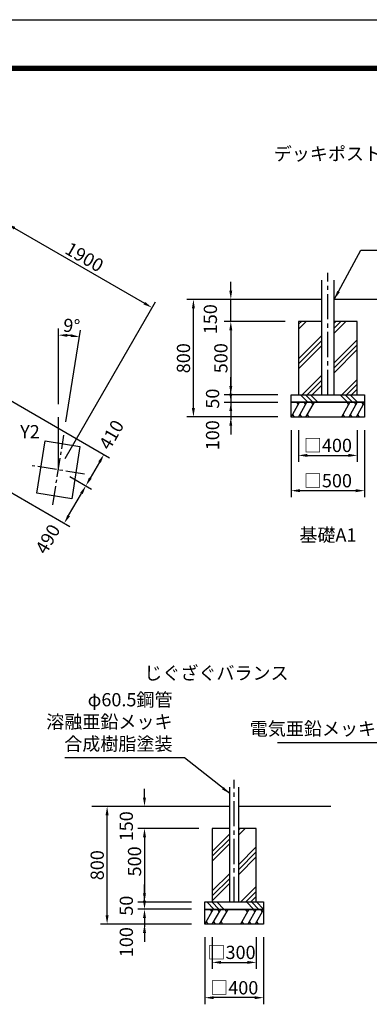
# Model space of a CAD drawing. Units: millimetres. Extents: x 0 to 29700, y 0 to 21000.
# Drawn here: x 10985 to 14950, y 9843 to 21000 of the extents above; entities that cross this region are included whole.
import ezdxf
from ezdxf.enums import TextEntityAlignment as Align

# ---------------------------------------------------------------- set-up
doc = ezdxf.new("R2010")
doc.units = ezdxf.units.MM
doc.header["$LTSCALE"] = 15
doc.linetypes.add('CENTER2', pattern=[28.575, 19.05, -3.175, 3.175, -3.175])
for name, color, linetype in [('FOUND', 71, 'Continuous'), ('P001', 131, 'Continuous'), ('P019', 71, 'Continuous'), ('P919', 75, 'Continuous'), ('P_1CENTER', 2, 'CENTER2'), ('P_2DIM', 6, 'Continuous'), ('P_3TEXT', 60, 'Continuous'), ('P_5DRAWFRAME', 104, 'Continuous'), ('P_7THICK', 7, 'Continuous')]:
    doc.layers.add(name, color=color, linetype=linetype)
doc.styles.add('BIGFONT', font='simplex.shx', dxfattribs={"bigfont": 'bigfont.shx'})
doc.dimstyles.new('DIMBIGFONT$0', dxfattribs={"dimscale": 50, "dimtxt": 3, "dimasz": 2, "dimexe": 1.5, "dimexo": 3, "dimgap": 0.75, "dimtad": 1, "dimdec": 1, "dimdsep": 46, "dimtxsty": 'BIGFONT', "dimsah": 1, "dimcen": 0, "dimclrt": 230, "dimadec": 1, "dimazin": 2, "dimtfac": 0.6, "dimtdec": 1, "dimtofl": 0, "dimtmove": 2, "dimatfit": 3, "dimfxl": 1, "dimtvp": 1, "dimtolj": 1, "dimarcsym": 0})
doc.dimstyles.new('DIMBIGFONT$2', dxfattribs={"dimscale": 50, "dimtxt": 3, "dimasz": 2, "dimexe": 1.5, "dimexo": 3, "dimgap": 0.75, "dimtad": 1, "dimdec": 1, "dimdsep": 46, "dimtxsty": 'BIGFONT', "dimsah": 1, "dimcen": 0, "dimclrt": 230, "dimadec": 1, "dimazin": 2, "dimtfac": 0.6, "dimtdec": 1, "dimtofl": 0, "dimtmove": 0, "dimatfit": 3, "dimfxl": 1, "dimtvp": 1, "dimtolj": 1, "dimarcsym": 0})
doc.dimstyles.new('STANDARD$7', dxfattribs={"dimtxt": 3, "dimasz": 2, "dimexe": 1.5, "dimexo": 3, "dimgap": 0.75, "dimtad": 1, "dimdec": 1, "dimdsep": 46, "dimtxsty": 'Standard', "dimsah": 1, "dimcen": 0, "dimclrt": 230, "dimadec": 0, "dimazin": 0, "dimtfac": 0.6, "dimtdec": 1, "dimtofl": 0, "dimtmove": 0, "dimatfit": 3, "dimfxl": 1, "dimtolj": 1, "dimarcsym": 0})

# ---------------------------------------------------------------- blocks, each defined once
blk = doc.blocks.new('*D2')
at = {"layer": 'DEFPOINTS', "color": 0, "transparency": 16777216}
for p in [(14146, 16498), (14813, 16498), (14813, 16063)]:
    blk.add_point(p, dxfattribs=at)
at = {"layer": 'P_2DIM', "color": 0, "lineweight": -2, "transparency": 16777216}
for p, q in [((14146, 16348), (14146, 15988)), ((14813, 16348), (14813, 15988)), ((14246, 16063), (14713, 16063))]:
    blk.add_line(p, q, dxfattribs=at)
at = {"layer": 'P_2DIM', "color": 0, "transparency": 16777216}
for points in [[(14246, 16080), (14246, 16046), (14146, 16063)], [(14713, 16080), (14713, 16046), (14813, 16063)]]:
    blk.add_solid(points, dxfattribs=at)
at = {"layer": 'P_2DIM', "color": 230, "transparency": 16777216, "insert": (14480, 16176), "char_height": 150, "attachment_point": 5, "style": 'BIGFONT'}
blk.add_mtext('\\A1;□400', dxfattribs=at)
blk = doc.blocks.new('*D3')
at = {"layer": 'DEFPOINTS', "color": 0, "transparency": 16777216}
for p in [(14063, 16498), (14896, 16498), (14063, 15663)]:
    blk.add_point(p, dxfattribs=at)
at = {"layer": 'P_2DIM', "color": 0, "lineweight": -2, "transparency": 16777216}
for p, q in [((14063, 16348), (14063, 15588)), ((14896, 16348), (14896, 15588)), ((14796, 15663), (14163, 15663))]:
    blk.add_line(p, q, dxfattribs=at)
at = {"layer": 'P_2DIM', "color": 0, "transparency": 16777216}
for points in [[(14163, 15680), (14163, 15646), (14063, 15663)], [(14796, 15680), (14796, 15646), (14896, 15663)]]:
    blk.add_solid(points, dxfattribs=at)
at = {"layer": 'P_2DIM', "color": 230, "transparency": 16777216, "insert": (14480, 15776), "char_height": 150, "attachment_point": 5, "style": 'BIGFONT'}
blk.add_mtext('\\A1;□500', dxfattribs=at)
blk = doc.blocks.new('*D4')
at = {"layer": 'DEFPOINTS', "color": 0, "transparency": 16777216}
for p in [(14063, 16664), (13379, 16498), (14063, 16498)]:
    blk.add_point(p, dxfattribs=at)
at = {"layer": 'P_2DIM', "color": 0, "lineweight": -2, "transparency": 16777216}
for p, q in [((13379, 16764), (13379, 16864)), ((13913, 16664), (13304, 16664)), ((13379, 16664), (13379, 16498)), ((13913, 16498), (13304, 16498)), ((13379, 16398), (13379, 16298))]:
    blk.add_line(p, q, dxfattribs=at)
at = {"layer": 'P_2DIM', "color": 0, "transparency": 16777216}
for points in [[(13362, 16764), (13395, 16764), (13379, 16664)], [(13362, 16398), (13395, 16398), (13379, 16498)]]:
    blk.add_solid(points, dxfattribs=at)
at = {"layer": 'P_2DIM', "color": 230, "transparency": 16777216, "insert": (13172, 16291), "char_height": 150, "attachment_point": 5, "rotation": 90, "style": 'BIGFONT'}
blk.add_mtext('\\A1;100', dxfattribs=at)
blk = doc.blocks.new('*D5')
at = {"layer": 'DEFPOINTS', "color": 0, "transparency": 16777216}
for p in [(13379, 17831), (14105, 17831), (14146, 17581)]:
    blk.add_point(p, dxfattribs=at)
at = {"layer": 'P_2DIM', "color": 0, "lineweight": -2, "transparency": 16777216}
for p, q in [((13379, 17931), (13379, 18031)), ((13955, 17831), (13304, 17831)), ((13379, 17581), (13379, 17831)), ((13996, 17581), (13304, 17581)), ((13379, 17481), (13379, 17381))]:
    blk.add_line(p, q, dxfattribs=at)
at = {"layer": 'P_2DIM', "color": 0, "transparency": 16777216}
for points in [[(13362, 17931), (13395, 17931), (13379, 17831)], [(13362, 17481), (13395, 17481), (13379, 17581)]]:
    blk.add_solid(points, dxfattribs=at)
at = {"layer": 'P_2DIM', "color": 230, "transparency": 16777216, "insert": (13147, 17606), "char_height": 150, "attachment_point": 5, "rotation": 90, "style": 'BIGFONT'}
blk.add_mtext('\\A1;150', dxfattribs=at)
blk = doc.blocks.new('*D6')
at = {"layer": 'DEFPOINTS', "color": 0, "transparency": 16777216}
for p in [(14063, 16748), (13379, 16664), (14063, 16664)]:
    blk.add_point(p, dxfattribs=at)
at = {"layer": 'P_2DIM', "color": 0, "lineweight": -2, "transparency": 16777216}
for p, q in [((13379, 16848), (13379, 16948)), ((13913, 16748), (13304, 16748)), ((13379, 16748), (13379, 16664)), ((13913, 16664), (13304, 16664)), ((13379, 16564), (13379, 16464))]:
    blk.add_line(p, q, dxfattribs=at)
at = {"layer": 'P_2DIM', "color": 0, "transparency": 16777216}
for points in [[(13362, 16848), (13395, 16848), (13379, 16748)], [(13362, 16564), (13395, 16564), (13379, 16664)]]:
    blk.add_solid(points, dxfattribs=at)
at = {"layer": 'P_2DIM', "color": 230, "transparency": 16777216, "insert": (13172, 16706), "char_height": 150, "attachment_point": 5, "rotation": 90, "style": 'BIGFONT'}
blk.add_mtext('\\A1;50', dxfattribs=at)
blk = doc.blocks.new('*D7')
at = {"layer": 'DEFPOINTS', "color": 0, "transparency": 16777216}
for p in [(14146, 17581), (13379, 16748), (14063, 16748)]:
    blk.add_point(p, dxfattribs=at)
at = {"layer": 'P_2DIM', "color": 0, "lineweight": -2, "transparency": 16777216}
for p, q in [((13996, 17581), (13304, 17581)), ((13379, 17481), (13379, 16848)), ((13913, 16748), (13304, 16748))]:
    blk.add_line(p, q, dxfattribs=at)
at = {"layer": 'P_2DIM', "color": 0, "transparency": 16777216}
for points in [[(13362, 17481), (13395, 17481), (13379, 17581)], [(13362, 16848), (13395, 16848), (13379, 16748)]]:
    blk.add_solid(points, dxfattribs=at)
at = {"layer": 'P_2DIM', "color": 230, "transparency": 16777216, "insert": (13266, 17164), "char_height": 150, "attachment_point": 5, "rotation": 90, "style": 'BIGFONT'}
blk.add_mtext('\\A1;500', dxfattribs=at)
blk = doc.blocks.new('*D8')
at = {"layer": 'DEFPOINTS', "color": 0, "transparency": 16777216}
for p in [(12955, 17831), (13913, 17831), (13913, 16498)]:
    blk.add_point(p, dxfattribs=at)
at = {"layer": 'P_2DIM', "color": 0, "lineweight": -2, "transparency": 16777216}
for p, q in [((13763, 17831), (12880, 17831)), ((12955, 16598), (12955, 17731)), ((13763, 16498), (12880, 16498))]:
    blk.add_line(p, q, dxfattribs=at)
at = {"layer": 'P_2DIM', "color": 0, "transparency": 16777216}
for points in [[(12938, 17731), (12971, 17731), (12955, 17831)], [(12938, 16598), (12971, 16598), (12955, 16498)]]:
    blk.add_solid(points, dxfattribs=at)
at = {"layer": 'P_2DIM', "color": 230, "transparency": 16777216, "insert": (12842, 17164), "char_height": 150, "attachment_point": 5, "rotation": 90, "style": 'BIGFONT'}
blk.add_mtext('\\A1;800', dxfattribs=at)
blk = doc.blocks.new('DFP2')
at = {"color": 0}
for p, q in [((26.35, 409.5), (580.85, 409.5)), ((26.35, 409.4), (580.85, 409.4)), ((580.85, 409.3), (26.35, 409.3)), ((26.35, 409.2), (580.85, 409.2)), ((26.35, 409.1), (580.85, 409.1)), ((26.35, 409), (580.85, 409)), ((580.85, 408.9), (26.35, 408.9)), ((580.85, 408.8), (26.35, 408.8)), ((580.85, 408.7), (26.35, 408.7)), ((580.85, 408.6), (26.35, 408.6)), ((580.85, 408.5), (26.35, 408.5))]:
    blk.add_line(p, q, dxfattribs=at)
at = {"layer": 'DEFPOINTS', "color": 0}
blk.add_line((0, 420), (594, 420), dxfattribs=at)
at = {"color": 83, "ltscale": 0.5, "style": 'BIGFONT', "flags": 8}
for tag, p in [('REV05', (34.1, 32.19)), ('REV04', (34.1, 27.14)), ('REV03', (34.1, 21.89)), ('REV02', (34.1, 16.64)), ('REV01', (34.1, 11.39))]:
    blk.add_attdef(tag, text='', height=2, dxfattribs=at).set_placement(p, align=Align.BOTTOM_LEFT)
for tag, p in [('REVD5', (101.67, 32.19)), ('R5D', (116.23, 32.19)), ('R5C', (125.35, 32.19)), ('R5A', (134.48, 32.19)), ('REVD4', (101.67, 27.14)), ('R4D', (116.23, 27.14)), ('R4C', (125.35, 27.14)), ('R4A', (134.48, 27.14)), ('REVD3', (101.67, 21.89)), ('R3D', (116.23, 21.89)), ('R3C', (125.35, 21.89)), ('R3A', (134.48, 21.89)), ('REVD2', (101.67, 16.64)), ('R2D', (116.23, 16.64)), ('R2C', (125.35, 16.64)), ('R2A', (134.48, 16.64)), ('REVD1', (101.67, 11.39)), ('R1D', (116.23, 11.39)), ('R1C', (125.35, 11.39)), ('R1A', (134.48, 11.39))]:
    blk.add_attdef(tag, text='', height=2, dxfattribs=at).set_placement(p, align=Align.BOTTOM_CENTER)
at = {"color": 83, "ltscale": 0.5, "style": 'BIGFONT'}
for tag, height, p in [('PROJECT1', 4, (429.42, 29.5)), ('DATE', 3, (503.03, 29.02)), ('SCALE', 3, (542.35, 28.81)), ('PROJECT2', 4, (430.24, 20.28)), ('PROJECT3', 4, (430.24, 11.59)), ('DWGNO', 3, (513.51, 12.49))]:
    blk.add_attdef(tag, text='', height=height, dxfattribs=at).set_placement(p, align=Align.BOTTOM_CENTER)
blk = doc.blocks.new('*D122')
at = {"layer": 'DEFPOINTS', "color": 0, "transparency": 16777216}
for p in [(12485, 17737), (10133, 17463), (11424, 15899)]:
    blk.add_point(p, dxfattribs=at)
at = {"layer": 'P_2DIM', "color": 0, "lineweight": -2, "transparency": 16777216}
for p, q in [((10208, 17593), (10877, 18752)), ((10926, 18637), (12399, 17787)), ((11499, 16028), (12523, 17802))]:
    blk.add_line(p, q, dxfattribs=at)
at = {"layer": 'P_2DIM', "color": 0, "transparency": 16777216}
for points in [[(10935, 18652), (10918, 18623), (10840, 18687)], [(12390, 17773), (12407, 17802), (12485, 17737)]]:
    blk.add_solid(points, dxfattribs=at)
at = {"layer": 'P_2DIM', "color": 230, "transparency": 16777216, "insert": (11719, 18310), "char_height": 150, "attachment_point": 5, "rotation": 330, "style": 'BIGFONT'}
blk.add_mtext('\\A1;1900', dxfattribs=at)
blk = doc.blocks.new('*D123')
at = {"layer": 'DEFPOINTS', "color": 0, "transparency": 16777216}
for p in [(10243, 17054), (11424, 15899), (11735, 15719)]:
    blk.add_point(p, dxfattribs=at)
at = {"layer": 'P_2DIM', "color": 0, "lineweight": -2, "transparency": 16777216}
for p, q in [((10373, 16979), (12005, 16036)), ((11890, 15987), (11785, 15805)), ((11554, 15824), (11800, 15681))]:
    blk.add_line(p, q, dxfattribs=at)
at = {"layer": 'P_2DIM', "color": 0, "transparency": 16777216}
for points in [[(11905, 15979), (11876, 15995), (11940, 16074)], [(11771, 15813), (11800, 15797), (11735, 15719)]]:
    blk.add_solid(points, dxfattribs=at)
at = {"layer": 'P_2DIM', "color": 230, "transparency": 16777216, "insert": (12025, 16297), "char_height": 150, "attachment_point": 5, "rotation": 60, "style": 'BIGFONT'}
blk.add_mtext('\\A1;410', dxfattribs=at)
blk = doc.blocks.new('*D124')
at = {"layer": 'DEFPOINTS', "color": 0, "transparency": 16777216}
for p in [(9793, 16274), (11424, 15899), (11735, 15719)]:
    blk.add_point(p, dxfattribs=at)
at = {"layer": 'P_2DIM', "color": 0, "lineweight": -2, "transparency": 16777216}
for p, q in [((9923, 16199), (11555, 15257)), ((11554, 15824), (11800, 15681)), ((11540, 15381), (11685, 15632))]:
    blk.add_line(p, q, dxfattribs=at)
at = {"layer": 'P_2DIM', "color": 0, "transparency": 16777216}
for points in [[(11700, 15624), (11671, 15640), (11735, 15719)], [(11526, 15389), (11555, 15372), (11490, 15294)]]:
    blk.add_solid(points, dxfattribs=at)
at = {"layer": 'P_2DIM', "color": 230, "transparency": 16777216, "insert": (11303, 15115), "char_height": 150, "attachment_point": 5, "rotation": 60, "style": 'BIGFONT'}
blk.add_mtext('\\A1;490', dxfattribs=at)
blk = doc.blocks.new('*D125')
at = {"layer": 'DEFPOINTS', "color": 0, "transparency": 16777216}
for p in [(11503, 17424), (11424, 16495), (11486, 16294), (11424, 15899), (11361, 15503)]:
    blk.add_point(p, dxfattribs=at)
at = {"layer": 'P_2DIM', "color": 0, "lineweight": -2, "transparency": 16777216}
for p, q in [((11424, 16645), (11424, 17501)), ((11509, 16442), (11674, 17481))]:
    blk.add_line(p, q, dxfattribs=at)
blk.add_arc((11424, 15899), 1527, 84.7763, 86.2481, dxfattribs=at)
at = {"layer": 'P_2DIM', "color": 0, "transparency": 16777216}
for points in [[(11524, 17439), (11523, 17406), (11424, 17426)], [(11561, 17403), (11565, 17436), (11662, 17407)]]:
    blk.add_solid(points, dxfattribs=at)
at = {"layer": 'P_2DIM', "color": 230, "transparency": 16777216, "insert": (11574, 17532), "char_height": 150, "attachment_point": 5, "rotation": 354.731, "style": 'BIGFONT'}
blk.add_mtext('\\A1;9%%d', dxfattribs=at)
blk = doc.blocks.new('*D198')
at = {"layer": 'DEFPOINTS', "color": 0, "transparency": 16777216}
for p in [(11976, 12086), (12934, 12086), (13084, 10752)]:
    blk.add_point(p, dxfattribs=at)
at = {"layer": 'P_2DIM', "color": 0, "lineweight": -2, "transparency": 16777216}
for p, q in [((12784, 12086), (11901, 12086)), ((11976, 10852), (11976, 11986)), ((12934, 10752), (11901, 10752))]:
    blk.add_line(p, q, dxfattribs=at)
at = {"layer": 'P_2DIM', "color": 0, "transparency": 16777216}
for points in [[(11959, 11986), (11993, 11986), (11976, 12086)], [(11959, 10852), (11993, 10852), (11976, 10752)]]:
    blk.add_solid(points, dxfattribs=at)
at = {"layer": 'P_2DIM', "color": 230, "transparency": 16777216, "insert": (11864, 11419), "char_height": 150, "attachment_point": 5, "rotation": 90, "style": 'BIGFONT'}
blk.add_mtext('\\A1;800', dxfattribs=at)
blk = doc.blocks.new('*D199')
at = {"layer": 'DEFPOINTS', "color": 0, "transparency": 16777216}
for p in [(13168, 10752), (13668, 10752), (13668, 10318)]:
    blk.add_point(p, dxfattribs=at)
at = {"layer": 'P_2DIM', "color": 0, "lineweight": -2, "transparency": 16777216}
for p, q in [((13168, 10602), (13168, 10243)), ((13668, 10602), (13668, 10243)), ((13268, 10318), (13568, 10318))]:
    blk.add_line(p, q, dxfattribs=at)
at = {"layer": 'P_2DIM', "color": 0, "transparency": 16777216}
for points in [[(13268, 10334), (13268, 10301), (13168, 10318)], [(13568, 10334), (13568, 10301), (13668, 10318)]]:
    blk.add_solid(points, dxfattribs=at)
at = {"layer": 'P_2DIM', "color": 230, "transparency": 16777216, "insert": (13387, 10431), "char_height": 150, "attachment_point": 5, "style": 'BIGFONT'}
blk.add_mtext('\\A1;□300', dxfattribs=at)
blk = doc.blocks.new('*D200')
at = {"layer": 'DEFPOINTS', "color": 0, "transparency": 16777216}
for p in [(13084, 10919), (12400, 10752), (13084, 10752)]:
    blk.add_point(p, dxfattribs=at)
at = {"layer": 'P_2DIM', "color": 0, "lineweight": -2, "transparency": 16777216}
for p, q in [((12400, 11019), (12400, 11119)), ((12934, 10919), (12325, 10919)), ((12934, 10752), (12325, 10752)), ((12400, 10652), (12400, 10552))]:
    blk.add_line(p, q, dxfattribs=at)
at = {"layer": 'P_2DIM', "color": 0, "transparency": 16777216}
for points in [[(12383, 11019), (12417, 11019), (12400, 10919)], [(12383, 10652), (12417, 10652), (12400, 10752)]]:
    blk.add_solid(points, dxfattribs=at)
at = {"layer": 'P_2DIM', "color": 230, "transparency": 16777216, "insert": (12194, 10547), "char_height": 150, "attachment_point": 5, "rotation": 90, "style": 'BIGFONT'}
blk.add_mtext('\\A1;100', dxfattribs=at)
blk = doc.blocks.new('*D201')
at = {"layer": 'DEFPOINTS', "color": 0, "transparency": 16777216}
for p in [(13084, 10752), (13751, 10752), (13084, 9918)]:
    blk.add_point(p, dxfattribs=at)
at = {"layer": 'P_2DIM', "color": 0, "lineweight": -2, "transparency": 16777216}
for p, q in [((13084, 10602), (13084, 9843)), ((13751, 10602), (13751, 9843)), ((13651, 9918), (13184, 9918))]:
    blk.add_line(p, q, dxfattribs=at)
at = {"layer": 'P_2DIM', "color": 0, "transparency": 16777216}
for points in [[(13184, 9934), (13184, 9901), (13084, 9918)], [(13651, 9934), (13651, 9901), (13751, 9918)]]:
    blk.add_solid(points, dxfattribs=at)
at = {"layer": 'P_2DIM', "color": 230, "transparency": 16777216, "insert": (13418, 10030), "char_height": 150, "attachment_point": 5, "style": 'BIGFONT'}
blk.add_mtext('\\A1;□400', dxfattribs=at)
blk = doc.blocks.new('*D202')
at = {"layer": 'DEFPOINTS', "color": 0, "transparency": 16777216}
for p in [(13367, 12086), (12400, 11836), (13168, 11836)]:
    blk.add_point(p, dxfattribs=at)
at = {"layer": 'P_2DIM', "color": 0, "lineweight": -2, "transparency": 16777216}
for p, q in [((12400, 12186), (12400, 12286)), ((13217, 12086), (12325, 12086)), ((13018, 11836), (12325, 11836)), ((12400, 11736), (12400, 11636))]:
    blk.add_line(p, q, dxfattribs=at)
at = {"layer": 'P_2DIM', "color": 0, "transparency": 16777216}
for points in [[(12383, 12186), (12417, 12186), (12400, 12086)], [(12383, 11736), (12417, 11736), (12400, 11836)]]:
    blk.add_solid(points, dxfattribs=at)
at = {"layer": 'P_2DIM', "color": 230, "transparency": 16777216, "insert": (12194, 11860), "char_height": 150, "attachment_point": 5, "rotation": 90, "style": 'BIGFONT'}
blk.add_mtext('\\A1;150', dxfattribs=at)
blk = doc.blocks.new('*D203')
at = {"layer": 'DEFPOINTS', "color": 0, "transparency": 16777216}
for p in [(13084, 11002), (12400, 10919), (13084, 10919)]:
    blk.add_point(p, dxfattribs=at)
at = {"layer": 'P_2DIM', "color": 0, "lineweight": -2, "transparency": 16777216}
for p, q in [((12400, 11102), (12400, 11202)), ((12934, 11002), (12325, 11002)), ((12934, 10919), (12325, 10919)), ((12400, 10819), (12400, 10719))]:
    blk.add_line(p, q, dxfattribs=at)
at = {"layer": 'P_2DIM', "color": 0, "transparency": 16777216}
for points in [[(12383, 11102), (12417, 11102), (12400, 11002)], [(12383, 10819), (12417, 10819), (12400, 10919)]]:
    blk.add_solid(points, dxfattribs=at)
at = {"layer": 'P_2DIM', "color": 230, "transparency": 16777216, "insert": (12194, 10960), "char_height": 150, "attachment_point": 5, "rotation": 90, "style": 'BIGFONT'}
blk.add_mtext('\\A1;50', dxfattribs=at)
blk = doc.blocks.new('*D204')
at = {"layer": 'DEFPOINTS', "color": 0, "transparency": 16777216}
for p in [(13168, 11836), (12400, 11002), (13084, 11002)]:
    blk.add_point(p, dxfattribs=at)
at = {"layer": 'P_2DIM', "color": 0, "lineweight": -2, "transparency": 16777216}
for p, q in [((13018, 11836), (12325, 11836)), ((12400, 11736), (12400, 11102)), ((12934, 11002), (12325, 11002))]:
    blk.add_line(p, q, dxfattribs=at)
at = {"layer": 'P_2DIM', "color": 0, "transparency": 16777216}
for points in [[(12383, 11736), (12417, 11736), (12400, 11836)], [(12383, 11102), (12417, 11102), (12400, 11002)]]:
    blk.add_solid(points, dxfattribs=at)
at = {"layer": 'P_2DIM', "color": 230, "transparency": 16777216, "insert": (12287, 11462), "char_height": 150, "attachment_point": 5, "rotation": 90, "style": 'BIGFONT'}
blk.add_mtext('\\A1;500', dxfattribs=at)

msp = doc.modelspace()

# ---------------------------------------------------------------- hatches: boundary and pattern name
at = {"layer": 'P919'}
h = msp.add_hatch(dxfattribs=at)
h.set_pattern_fill('PLAST', color=256, scale=50, angle=45, style=0)
h.set_pattern_definition([(45, (9223.86, 13019.1), (-224.506, 224.506), []), (45, (9195.8, 13047.17), (-224.506, 224.506), []), (45, (9167.74, 13075.23), (-224.506, 224.506), [])])
h.paths.add_polyline_path([(14407.49, 17581.03), (14146.4, 17581.03), (14146.4, 16747.7), (14407.49, 16747.7)])
h.paths.add_polyline_path([(14813.07, 17581.03), (14551.99, 17581.03), (14551.99, 16747.7), (14813.07, 16747.7)])
h = msp.add_hatch(dxfattribs=at)
h.set_pattern_fill('PLAST', color=256, scale=50, angle=315, style=0)
h.set_pattern_definition([(315, (2566.6, 18472.07), (224.506, 224.506), []), (315, (2594.65, 18500.13), (224.506, 224.506), []), (315, (2622.7, 18528.2), (224.506, 224.506), [])])
h.paths.add_polyline_path([(14063.07, 16747.7), (14896.4, 16747.7), (14896.4, 16664.37), (14063.07, 16664.37)])
h = msp.add_hatch(dxfattribs=at)
h.set_pattern_fill('PLAST', color=256, scale=50, angle=45, style=0)
h.set_pattern_definition([(45, (-428682.3, -451490.07), (-224.5064, 224.5064), []), (45, (-428710.37, -451462), (-224.5064, 224.5064), []), (45, (-428738.43, -451433.94), (-224.5064, 224.5064), [])])
h.paths.add_polyline_path([(13167.64, 11002.27), (13367.22, 11002.27), (13367.22, 11835.6), (13167.64, 11835.6)])
h.paths.add_polyline_path([(13468.05, 11002.27), (13667.64, 11002.27), (13667.64, 11835.6), (13468.05, 11835.6)])
h = msp.add_hatch(dxfattribs=at)
h.set_pattern_fill('PLAST', color=256, scale=50, angle=315, style=0)
h.set_pattern_definition([(315, (1504.5, 12726.64), (224.506, 224.506), []), (315, (1532.55, 12754.7), (224.506, 224.506), []), (315, (1560.6, 12782.76), (224.506, 224.506), [])])
h.paths.add_polyline_path([(13084.3, 11002.27), (13750.97, 11002.27), (13750.97, 10918.93), (13084.3, 10918.93)])

# ---------------------------------------------------------------- linework, layer by layer
at = {"layer": 'FOUND'}
msp.add_lwpolyline([(11667.95, 16163.71), (11574.35, 15571.06), (11179.24, 15633.46), (11272.85, 16226.12)], close=True, dxfattribs=at)
at = {"layer": 'P001'}
for p, q in [((13367.22, 11002.91), (13367.22, 12303.62)), ((13468.05, 11002.91), (13468.05, 12303.62))]:
    msp.add_line(p, q, dxfattribs=at)
msp.add_lwpolyline([(14407.49, 18048.41), (14407.49, 16747.7), (14551.99, 16747.7), (14551.99, 18048.41)], dxfattribs=at)
at = {"layer": 'P019'}
for points in [[(14407.49, 17581.03), (14146.4, 17581.03), (14146.4, 16747.7), (14813.07, 16747.7), (14813.07, 17581.03), (14551.99, 17581.03)], [(13367.22, 11835.6), (13167.64, 11835.6), (13167.64, 11002.27), (13667.64, 11002.27), (13667.64, 11835.6), (13667.64, 11835.6), (13468.05, 11835.6)]]:
    msp.add_lwpolyline(points, dxfattribs=at)
for points in [[(14063.07, 16747.7), (14896.4, 16747.7), (14896.4, 16664.37), (14063.07, 16664.37)], [(14063.07, 16664.37), (14896.4, 16664.37), (14896.4, 16497.7), (14063.07, 16497.7)], [(13084.3, 11002.27), (13750.97, 11002.27), (13750.97, 10918.93), (13084.3, 10918.93)], [(13084.3, 10918.93), (13750.97, 10918.93), (13750.97, 10752.27), (13084.3, 10752.27)]]:
    msp.add_lwpolyline(points, close=True, dxfattribs=at)
at = {"layer": 'P919'}
for p, q in [((14063.07, 16497.7), (14159.29, 16664.37)), ((14142.63, 16635.5), (14125.96, 16664.37)), ((14146.4, 16497.7), (14242.63, 16664.37)), ((14225.96, 16635.5), (14209.29, 16664.37)), ((14229.74, 16497.7), (14325.96, 16664.37)), ((14309.29, 16635.5), (14292.63, 16664.37)), ((14729.74, 16664.37), (14633.51, 16497.7)), ((14713.07, 16635.5), (14696.4, 16664.37)), ((14813.07, 16664.37), (14716.84, 16497.7)), ((14796.4, 16635.5), (14779.74, 16664.37)), ((14896.4, 16664.37), (14800.18, 16497.7)), ((14879.74, 16635.5), (14863.07, 16664.37)), ((14079.74, 16526.57), (14096.4, 16497.7)), ((14163.07, 16526.57), (14179.74, 16497.7)), ((14246.4, 16526.57), (14263.07, 16497.7)), ((14650.18, 16526.57), (14666.84, 16497.7)), ((14733.51, 16526.57), (14750.18, 16497.7)), ((14816.84, 16526.57), (14833.51, 16497.7)), ((13084.3, 10752.27), (13180.53, 10918.93)), ((13163.86, 10890.07), (13147.19, 10918.93)), ((13167.64, 10752.27), (13263.86, 10918.93)), ((13247.19, 10890.07), (13230.53, 10918.93)), ((13250.97, 10752.27), (13347.19, 10918.93)), ((13330.53, 10890.07), (13313.86, 10918.93)), ((13584.3, 10918.93), (13488.08, 10752.27)), ((13567.64, 10890.07), (13550.97, 10918.93)), ((13667.64, 10918.93), (13571.41, 10752.27)), ((13650.97, 10890.07), (13634.3, 10918.93)), ((13750.97, 10918.93), (13654.74, 10752.27)), ((13734.3, 10890.07), (13717.64, 10918.93)), ((13100.97, 10781.13), (13117.64, 10752.27)), ((13184.3, 10781.13), (13200.97, 10752.27)), ((13267.64, 10781.13), (13284.3, 10752.27)), ((13504.74, 10781.13), (13521.41, 10752.27)), ((13588.08, 10781.13), (13604.74, 10752.27)), ((13671.41, 10781.13), (13688.08, 10752.27))]:
    msp.add_line(p, q, dxfattribs=at)
at = {"layer": 'P_1CENTER'}
for p, q in [((14479.74, 16747.7), (14479.74, 18131.74)), ((13417.64, 11002.27), (13417.64, 12386.31))]:
    msp.add_line(p, q, dxfattribs=at)
at = {"layer": 'P_1CENTER', "linetype": 'CENTER2', "ltscale": 0.75}
for p, q in [((11361.19, 15503.48), (11486, 16293.69)), ((11719.93, 15851.78), (11127.27, 15945.39))]:
    msp.add_line(p, q, dxfattribs=at)
at = {"layer": 'P_1CENTER', "linetype": 'CENTER2'}
for p, q in [((13417.64, 11002.91), (13417.64, 12386.95)), ((13417.64, 11002.27), (13417.64, 12386.31))]:
    msp.add_line(p, q, dxfattribs=at)
at = {"layer": 'P_2DIM'}
msp.add_line((11423.6, 15898.59), (11423.6, 16495.36), dxfattribs=at)
at = {"layer": 'P_7THICK'}
for p, q in [((14407.49, 17831.03), (12879.77, 17831.03)), ((15347.37, 17831.03), (14551.99, 17831.03)), ((13367.22, 12085.6), (11803.63, 12085.6)), ((14513.11, 12085.6), (13468.05, 12085.6)), ((13611.96, 12085.6), (13468.05, 12085.6))]:
    msp.add_line(p, q, dxfattribs=at)

# ---------------------------------------------------------------- block references
at = {"layer": 'P_5DRAWFRAME', "xscale": 50, "yscale": 50, "zscale": 50}
msp.add_blockref('DFP2', (0, 0), dxfattribs=at)

# ---------------------------------------------------------------- texts
at = {"layer": 'FOUND', "style": 'BIGFONT'}
msp.add_text('Y2', height=150, dxfattribs=at).set_placement((10990, 16256.33))
at = {"layer": 'P_2DIM', "color": 230, "char_height": 150, "attachment_point": 9, "style": 'BIGFONT'}
for s, insert in [('φ60.5鋼管 \\P溶融亜鉛メッキ\\P合成樹脂塗装', (12718, 12672.35)), ('φ48.6鋼管 \\P電気亜鉛メッキ 合成樹脂塗装', (16299.87, 12843.83))]:
    msp.add_mtext(s, dxfattribs=dict(at, insert=insert))
at = {"layer": 'P_3TEXT', "style": 'BIGFONT'}
for s, p in [('デッキポスト', (14479.74, 19480.3)), ('基礎A1', (14479.74, 15161.07)), ('じぐざぐバランス', (13215.46, 13596.31))]:
    msp.add_text(s, height=150, dxfattribs=at).set_placement(p, align=Align.MIDDLE_CENTER)

# ---------------------------------------------------------------- dimensions: what is measured, and where the dimension line sits
at = {"layer": 'P_2DIM'}
dim = msp.add_linear_dim(base=(12485.16, 17737.27), p1=(10133.14, 17463.47), p2=(11423.6, 15898.59), angle=330, dimstyle='DIMBIGFONT$0', dxfattribs=at)
dim.commit()
dim.dimension.update_dxf_attribs({"geometry": '*D122', "text_midpoint": (11718.68, 18309.7)})
for base, p1, p2, override, picture, middle in [((13378.65, 17831.03), (14146.4, 17581.03), (14104.74, 17831.03), {"dimscale": 50, "dimasz": 2, "dimlfac": 0.6, "dimtofl": 1}, '*D5', (13147.13, 17605.66)), ((13378.65, 16497.7), (14063.07, 16664.37), (14063.07, 16497.7), {"dimscale": 50, "dimasz": 2, "dimlfac": 0.6, "dimtofl": 1}, '*D4', (13172.4, 16290.65)), ((12399.88, 11835.6), (13367.22, 12085.6), (13167.64, 11835.6), {"dimlfac": 0.6}, '*D202', (12193.63, 11859.91)), ((12399.88, 11002.27), (13167.64, 11835.6), (13084.3, 11002.27), {"dimasz": 2, "dimlfac": 0.6}, '*D204', (12287.38, 11461.5)), ((12399.88, 10918.93), (13084.3, 11002.27), (13084.3, 10918.93), {"dimasz": 2, "dimlfac": 0.6}, '*D203', (12193.63, 10959.62)), ((12399.88, 10752.27), (13084.3, 10918.93), (13084.3, 10752.27), {"dimasz": 2, "dimlfac": 0.6}, '*D200', (12193.63, 10546.87))]:
    dim = msp.add_linear_dim(base=base, p1=p1, p2=p2, angle=90, dimstyle='DIMBIGFONT$0', override=override, dxfattribs=at)
    dim.commit()
    dim.dimension.update_dxf_attribs({"geometry": picture, "text_midpoint": middle, "dimtype": 160})
for base, p1, p2, override, picture, middle in [((12954.77, 17831.03), (13913.07, 16497.7), (13913.07, 17831.03), {"dimscale": 50, "dimasz": 2, "dimlfac": 0.6, "dimtofl": 1}, '*D8', (12842.27, 17164.37)), ((13378.65, 16747.7), (14146.4, 17581.03), (14063.07, 16747.7), {"dimscale": 50, "dimasz": 2, "dimlfac": 0.6, "dimtofl": 1}, '*D7', (13266.15, 17164.37)), ((13378.65, 16664.37), (14063.07, 16747.7), (14063.07, 16664.37), {"dimscale": 50, "dimasz": 2, "dimlfac": 0.6, "dimtofl": 1}, '*D6', (13172.4, 16706.03)), ((11976.01, 12085.6), (13084.3, 10752.27), (12934.3, 12085.6), {"dimasz": 2, "dimlfac": 0.6}, '*D198', (11863.51, 11418.93))]:
    dim = msp.add_linear_dim(base=base, p1=p1, p2=p2, angle=90, dimstyle='DIMBIGFONT$0', override=override, dxfattribs=at)
    dim.commit()
    dim.dimension.update_dxf_attribs({"geometry": picture, "text_midpoint": middle})
dim = msp.add_angular_dim_2l(base=(11503.32, 17423.88), line1=((11361.19, 15503.48), (11486, 16293.69)), line2=((11423.6, 15898.59), (11423.6, 16495.36)), dimstyle='DIMBIGFONT$2', dxfattribs=at)
dim.commit()
dim.dimension.update_dxf_attribs({"geometry": '*D125', "text_midpoint": (11563.86, 17419.51), "dimtype": 162})
for p1, picture, middle in [((10242.95, 17053.66), '*D123', (12024.59, 16297.18)), ((9792.95, 16274.24), '*D124', (11303.07, 15115.01))]:
    dim = msp.add_linear_dim(base=(11735.47, 15718.53), p1=p1, p2=(11423.6, 15898.59), angle=60, dimstyle='DIMBIGFONT$0', dxfattribs=at)
    dim.commit()
    dim.dimension.update_dxf_attribs({"geometry": picture, "text_midpoint": middle, "dimtype": 160})
for base, p1, p2, override, picture, middle in [((14063.07, 15663.17), (14896.4, 16497.7), (14063.07, 16497.7), {"dimscale": 50, "dimasz": 2, "dimlfac": 0.6, "dimtofl": 1}, '*D3', (14479.74, 15775.67)), ((14813.07, 16063.17), (14146.4, 16497.7), (14813.07, 16497.7), {"dimscale": 50, "dimasz": 2, "dimlfac": 0.6, "dimtofl": 1}, '*D2', (14479.74, 16175.67)), ((13084.3, 9917.73), (13750.97, 10752.27), (13084.3, 10752.27), {"dimasz": 2, "dimlfac": 0.6}, '*D201', (13417.64, 10030.23))]:
    dim = msp.add_linear_dim(base=base, p1=p1, p2=p2, text='□<>', dimstyle='DIMBIGFONT$0', override=override, dxfattribs=at)
    dim.commit()
    dim.dimension.update_dxf_attribs({"geometry": picture, "text_midpoint": middle})
dim = msp.add_linear_dim(base=(13667.64, 10317.73), p1=(13167.64, 10752.27), p2=(13667.64, 10752.27), text='□<>', dimstyle='DIMBIGFONT$0', override={"dimasz": 2, "dimlfac": 0.6}, dxfattribs=at)
dim.commit()
dim.dimension.update_dxf_attribs({"geometry": '*D199', "text_midpoint": (13386.53, 10431.11), "dimtype": 160})

# ---------------------------------------------------------------- leaders
at = {"layer": 'P_2DIM', "annotation_type": 0, "has_hookline": 1}
for points, hookline_direction, text_width in [([(14551.99, 17831.03), (14854.51, 18389.27), (14954.51, 18389.27)], 0, 1841.43), ([(16826.48, 12285.6), (16437.37, 12806.33), (16337.37, 12806.33)], 1, 2390), ([(13367.22, 12229.75), (12855.5, 12634.85), (12755.5, 12634.85)], 1, 1220)]:
    msp.add_leader(points, dimstyle='STANDARD$7', override={"dimscale": 50, "dimtvp": 1}, dxfattribs=dict(at, hookline_direction=hookline_direction, text_width=text_width))

doc.saveas('drawing.dxf')
